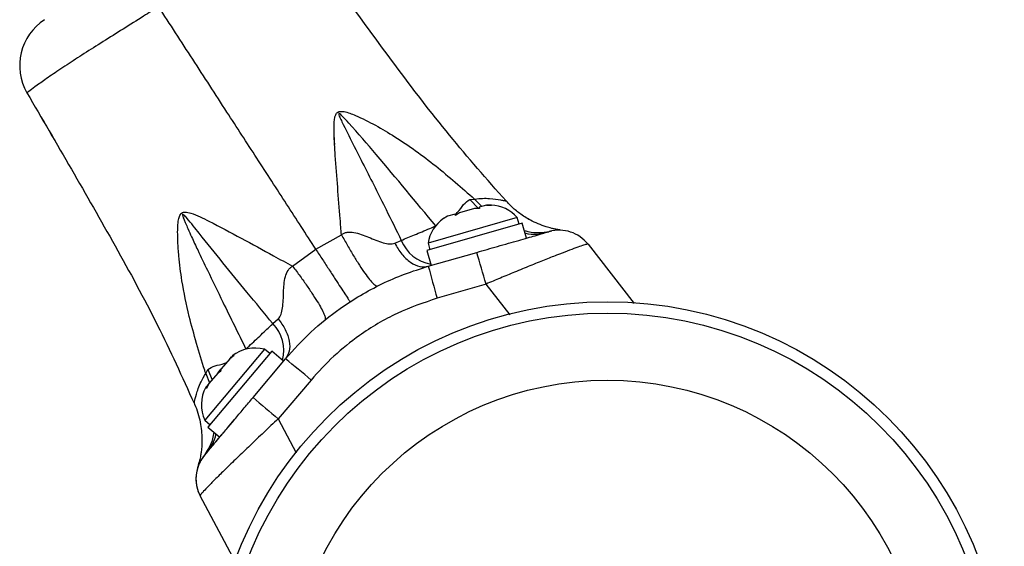
# Model space of a CAD drawing. Units: millimetres. Extents: x 370 to 809, y -161 to 143.
# Drawn here: x 693 to 700, y -39 to -35 of the extents above; entities that cross this region are included whole.
import ezdxf

# ---------------------------------------------------------------- set-up
doc = ezdxf.new("R2010")
doc.units = ezdxf.units.MM
doc.layers.add('CONTOUR', color=7, linetype='Continuous')

msp = doc.modelspace()

# ---------------------------------------------------------------- linework, layer by layer
at = {"layer": 'CONTOUR'}
for p, q in [((696.2625, -36.3482), (696.2945, -36.3451)), ((696.2625, -36.3482), (696.321, -36.4098)), ((696.2945, -36.3451), (696.3444, -36.396)), ((696.3771, -36.3866), (696.3258, -36.4013)), ((696.4109, -36.386), (696.3771, -36.3866)), ((696.3771, -36.3866), (696.4109, -36.386)), ((696.1604, -36.4486), (696.1091, -36.4632)), ((696.1628, -36.4569), (696.1604, -36.4486)), ((696.1604, -36.4486), (696.1604, -36.4486)), ((696.1628, -36.4569), (696.1604, -36.4486)), ((696.1605, -36.4486), (696.1604, -36.4486)), ((696.1605, -36.4486), (696.1605, -36.4485)), ((696.1918, -36.4396), (696.1628, -36.4569)), ((696.2944, -36.4103), (696.1918, -36.4396)), ((696.3281, -36.4096), (696.2944, -36.4103)), ((696.2944, -36.4103), (696.2945, -36.4102)), ((696.3258, -36.4013), (696.3281, -36.4096)), ((696.6223, -36.5115), (695.9671, -36.6988)), ((696.5882, -36.4725), (695.9753, -36.6477)), ((696.1091, -36.4632), (696.0801, -36.4805)), ((696.6011, -36.5176), (696.5882, -36.4725)), ((696.6514, -36.6133), (696.6223, -36.5115)), ((695.2036, -36.6881), (695.3802, -36.5895)), ((695.7463, -36.6482), (695.7914, -36.6284)), ((695.9753, -36.6477), (695.9882, -36.6928)), ((697.074, -36.6551), (697.3922, -37.063)), ((697.074, -36.6551), (697.3922, -37.063)), ((695.0451, -36.8055), (695.2036, -36.6881)), ((695.9671, -36.6988), (695.9962, -36.8006)), ((695.977, -36.8061), (696.3099, -36.7109)), ((696.3734, -36.9287), (696.0377, -37.0257)), ((696.5389, -37.1397), (696.3734, -36.9287)), ((694.9094, -37.2001), (694.9458, -37.1671)), ((694.8518, -37.3761), (694.4416, -37.8641)), ((694.9018, -37.3894), (694.4634, -37.9111)), ((694.8877, -37.4063), (694.8518, -37.3761)), ((694.9829, -37.4576), (694.9018, -37.3894)), ((694.6129, -37.4417), (694.555, -37.5107)), ((694.6438, -37.4185), (694.6129, -37.4417)), ((694.6129, -37.4417), (694.6242, -37.4284)), ((694.6242, -37.4284), (694.6438, -37.4185)), ((694.7729, -37.7074), (694.9957, -37.4423)), ((694.4483, -37.5421), (694.4633, -37.5151)), ((694.4633, -37.5151), (694.492, -37.5857)), ((694.5306, -37.5397), (694.5525, -37.5136)), ((694.5504, -37.5296), (694.5308, -37.5395)), ((694.555, -37.5107), (694.5504, -37.5296)), ((694.5525, -37.5136), (694.5553, -37.5104)), ((694.4483, -37.5421), (694.4736, -37.6075)), ((694.5308, -37.5395), (694.4699, -37.6119)), ((695.1714, -37.5874), (694.9458, -37.8542)), ((694.4569, -37.6274), (694.4486, -37.6373)), ((694.4699, -37.6119), (694.4523, -37.6463)), ((694.4523, -37.6463), (694.4569, -37.6274)), ((694.4699, -37.6119), (694.4569, -37.6274)), ((694.3693, -37.7462), (694.3693, -37.7465)), ((694.4416, -37.8641), (694.4775, -37.8943)), ((694.9458, -37.8542), (695.0692, -38.0883)), ((694.4634, -37.9111), (694.5444, -37.9792)), ((694.6523, -38.8386), (694.41, -38.3821)), ((694.6523, -38.8386), (694.41, -38.3821))]:
    msp.add_line(p, q, dxfattribs=at)
for radius in [2.7275, 2.6495, 2.1885]:
    msp.add_circle((697.2062, -39.7772), radius, dxfattribs=at)
for centre, radius, start, end in [((693.5452, -35.4285), 0.375, 122.96639, 209.90458), ((693.5452, -35.4285), 0.375, 122.96624, 209.90443), ((696.397, -36.6395), 0.2539, 41.12537, 87.71953), ((696.2259, -36.6884), 0.2539, 124.47482, 170.78406), ((696.8769, -36.8089), 0.25, 37.95487, 105.95487), ((696.8769, -36.8089), 0.25, 37.95472, 105.95472), ((696.0379, -36.5288), 0.2659, 202.0152, 260.36019), ((685.2696, -40.0478), 11.5336, 15.6899, 16.81687), ((702.739, -35.0541), 6.9853, 194.52618, 196.39495), ((694.7179, -37.3843), 0.2658, 345.46144, 43.88313), ((694.7866, -37.6215), 0.2539, 75.12537, 128.21364), ((690.6361, -42.9001), 6.9853, 49.51449, 51.38325), ((694.6721, -37.7577), 0.2539, 151.69579, 204.78406), ((702.3255, -28.9907), 11.5336, 229.09256, 230.21953), ((694.6309, -38.2649), 0.25, 139.95472, 207.95472), ((694.6309, -38.2649), 0.25, 146.9592, 158.02699), ((694.6309, -38.2649), 0.25, 162.21036, 207.95487)]:
    msp.add_arc(centre, radius, start, end, dxfattribs=at)
for points, knots in [([(696.5112, -36.3578), (696.38, -36.2091), (696.1132, -35.9068), (695.6244, -35.2635), (695.2696, -34.7683), (695.0342, -34.4396)], [0, 0, 0, 0, 0.245458, 0.4992726, 1, 1, 1, 1]), ([(696.5112, -36.3578), (696.38, -36.2091), (696.1132, -35.9068), (695.6244, -35.2635), (695.2696, -34.7683), (695.0342, -34.4396)], [0, 0, 0, 0, 0.245458, 0.499273, 1, 1, 1, 1]), ([(694.1243, -35.0232), (694.1243, -35.0232), (694.0901, -35.0454), (694.0082, -35.0974), (693.8792, -35.1787), (693.7411, -35.2652), (693.6102, -35.348), (693.4893, -35.4262), (693.3839, -35.497), (693.3012, -35.5553), (693.2466, -35.5957), (693.2216, -35.6153), (693.2225, -35.6144), (693.2228, -35.6141)], [0, 0, 0, 0, 0.000001, 0.071714, 0.170325, 0.271339, 0.373601, 0.478857, 0.591959, 0.709167, 0.824597, 0.943893, 1, 1, 1, 1]), ([(695.2036, -36.6881), (695.1373, -36.5858), (695.0046, -36.3811), (694.7995, -36.0647), (694.5837, -35.7319), (694.359, -35.3852), (694.2025, -35.1438), (694.1243, -35.0232)], [0, 0, 0, 0, 0.189715, 0.379874, 0.568511, 0.784509, 1, 1, 1, 1]), ([(693.2201, -35.6156), (693.4241, -35.9647), (693.7314, -36.4908), (694.1191, -37.1995), (694.2862, -37.5665), (694.3683, -37.747)], [0, 0, 0, 0, 0.500739, 0.754546, 1, 1, 1, 1]), ([(693.2202, -35.6156), (693.4241, -35.9647), (693.7314, -36.4907), (694.1191, -37.1995), (694.2862, -37.5665), (694.3683, -37.747)], [0, 0, 0, 0, 0.500739, 0.754546, 1, 1, 1, 1]), ([(695.3342, -35.9704), (695.3326, -35.9441), (695.3295, -35.8943), (695.3291, -35.8329), (695.333, -35.7909), (695.3392, -35.7685), (695.3457, -35.7574), (695.3508, -35.752), (695.3548, -35.7488), (695.3595, -35.7463), (695.3656, -35.7441), (695.3784, -35.7419), (695.4168, -35.7463), (695.4984, -35.7793), (695.6148, -35.8367), (695.8015, -35.948), (696.0309, -36.1129), (696.2066, -36.2677), (696.2945, -36.3451)], [0, 0, 0, 0, 0.0591637, 0.1116047, 0.1390978, 0.1560122, 0.1660407, 0.1699761, 0.174484, 0.1785621, 0.1830864, 0.1900516, 0.2093604, 0.2705927, 0.383317, 0.4961472, 0.7479331, 1, 1, 1, 1]), ([(695.3802, -36.5895), (695.3774, -36.5535), (695.3633, -36.3734), (695.3439, -36.1398), (695.33, -35.9196), (695.3291, -35.8328), (695.333, -35.7909), (695.3392, -35.7685), (695.3457, -35.7574), (695.3508, -35.752), (695.3549, -35.7488), (695.3596, -35.7463), (695.3656, -35.7441), (695.3784, -35.7419), (695.4168, -35.7463), (695.4984, -35.7793), (695.6148, -35.8367), (695.8015, -35.948), (696.0309, -36.1129), (696.2066, -36.2677), (696.2945, -36.3451)], [0, 0, 0, 0, 0.055622, 0.277877, 0.357287, 0.393111, 0.411892, 0.423447, 0.430298, 0.432986, 0.436066, 0.438851, 0.441942, 0.4467, 0.459891, 0.50172, 0.578726, 0.655803, 0.827806, 1, 1, 1, 1]), ([(696.0284, -36.5297), (695.8928, -36.366), (695.6961, -36.1285), (695.4798, -35.8758), (695.3951, -35.7836), (695.3724, -35.7625), (695.3659, -35.7584), (695.3637, -35.7577), (695.3628, -35.7579), (695.3622, -35.7582), (695.3618, -35.7587), (695.3615, -35.7596), (695.3614, -35.7625), (695.3636, -35.7703), (695.371, -35.7883), (695.4279, -35.9053), (695.5357, -36.1164), (695.6729, -36.3875), (695.7567, -36.5579), (695.7914, -36.6284)], [0, 0, 0, 0, 0.317171, 0.460125, 0.495505, 0.504024, 0.506095, 0.507041, 0.507407, 0.507705, 0.508116, 0.508483, 0.509384, 0.512773, 0.520886, 0.539019, 0.709387, 0.879732, 1, 1, 1, 1]), ([(696.165, -36.4492), (696.1689, -36.4455), (696.1924, -36.4232), (696.2167, -36.3784), (696.2474, -36.3581), (696.2624, -36.3482)], [0, 0, 0, 0, 0.0918548, 0.5557803, 1, 1, 1, 1]), ([(696.2945, -36.3451), (696.2951, -36.345), (696.3333, -36.3392), (696.404, -36.3389), (696.4667, -36.3486), (696.4996, -36.3554), (696.5101, -36.3583), (696.5144, -36.3594), (696.5109, -36.3586), (696.5109, -36.3586)], [0, 0, 0, 0, 0.004413, 0.27657, 0.554916, 0.700863, 0.848253, 0.999835, 1, 1, 1, 1]), ([(696.8694, -36.5554), (696.8686, -36.5553), (696.867, -36.555), (696.8631, -36.5543), (696.857, -36.5532), (696.8439, -36.5506), (696.8196, -36.5451), (696.7803, -36.534), (696.7309, -36.5158), (696.6694, -36.4863), (696.6067, -36.4464), (696.5512, -36.4013), (696.5228, -36.3699), (696.5115, -36.3574)], [0, 0, 0, 0, 0.0271353, 0.050298, 0.0676744, 0.0918132, 0.1471934, 0.2386819, 0.3736621, 0.5091071, 0.7083454, 0.8842958, 1, 1, 1, 1]), ([(696.8698, -36.5555), (696.8688, -36.5553), (696.8672, -36.555), (696.8632, -36.5543), (696.857, -36.5532), (696.8439, -36.5506), (696.8196, -36.5451), (696.7803, -36.534), (696.7309, -36.5158), (696.6694, -36.4863), (696.6068, -36.4464), (696.5512, -36.4013), (696.5228, -36.3699), (696.5115, -36.3574)], [0, 0, 0, 0, 0.030139, 0.053231, 0.070553, 0.094618, 0.149827, 0.241033, 0.375596, 0.510623, 0.709246, 0.884653, 1, 1, 1, 1]), ([(694.4483, -37.5421), (694.4459, -37.5348), (694.4043, -37.4046), (694.3413, -37.193), (694.2863, -36.9311), (694.2645, -36.7601), (694.2566, -36.6482), (694.2548, -36.5782), (694.256, -36.5309), (694.2588, -36.5), (694.2624, -36.4794), (694.2669, -36.4635), (694.272, -36.4525), (694.2775, -36.4456), (694.2811, -36.4421), (694.2847, -36.4395), (694.2891, -36.4371), (694.2963, -36.4346), (694.3154, -36.4327), (694.3762, -36.449), (694.5039, -36.5136), (694.6931, -36.6127), (694.8838, -36.7189), (695.0012, -36.7819), (695.0451, -36.8055)], [0, 0, 0, 0, 0.011255, 0.200014, 0.324165, 0.409538, 0.458378, 0.492571, 0.514883, 0.529691, 0.539772, 0.54688, 0.555465, 0.558971, 0.561269, 0.563875, 0.566403, 0.569732, 0.576516, 0.597924, 0.668051, 0.795767, 0.923505, 1, 1, 1, 1]), ([(694.9094, -37.2001), (694.85, -37.1282), (694.6811, -36.9237), (694.4839, -36.6822), (694.3417, -36.5031), (694.3047, -36.4599), (694.2944, -36.4511), (694.2916, -36.4498), (694.2905, -36.4498), (694.29, -36.45), (694.2896, -36.4503), (694.2892, -36.4509), (694.2889, -36.4523), (694.2891, -36.4567), (694.2911, -36.4639), (694.2948, -36.475), (694.3009, -36.4909), (694.3112, -36.5158), (694.3283, -36.5548), (694.356, -36.616), (694.4007, -36.7115), (694.4722, -36.8607), (694.583, -37.0872), (694.6714, -37.2672), (694.7242, -37.3746)], [0, 0, 0, 0, 0.142289, 0.404789, 0.470912, 0.487175, 0.490569, 0.49167, 0.492077, 0.492294, 0.492647, 0.492894, 0.493535, 0.494844, 0.499565, 0.504519, 0.512389, 0.524862, 0.544595, 0.575728, 0.624684, 0.701446, 0.821867, 1, 1, 1, 1]), ([(695.3802, -36.5895), (695.3863, -36.5855), (695.3983, -36.5776), (695.4274, -36.5701), (695.4863, -36.574), (695.5675, -36.6069), (695.6479, -36.6413), (695.7031, -36.6536), (695.7298, -36.6535), (695.7408, -36.65), (695.7463, -36.6482)], [0, 0, 0, 0, 0.055611, 0.110148, 0.226294, 0.498017, 0.7721, 0.890745, 0.945719, 1, 1, 1, 1]), ([(695.3802, -36.5895), (695.3943, -36.6149), (695.4231, -36.6667), (695.465, -36.7377), (695.5052, -36.802), (695.5419, -36.8563), (695.5737, -36.8986), (695.5992, -36.927), (695.6186, -36.9425), (695.6261, -36.9419), (695.6297, -36.9415)], [0, 0, 0, 0, 0.119659, 0.243781, 0.371069, 0.5, 0.628931, 0.756219, 0.880341, 1, 1, 1, 1]), ([(695.7914, -36.6284), (695.821, -36.6161), (695.8811, -36.5911), (695.9641, -36.5565), (696.0149, -36.5353), (696.0284, -36.5297)], [0, 0, 0, 0, 0.4168383, 0.8457208, 1, 1, 1, 1]), ([(696.3099, -36.7109), (696.3578, -36.6973), (696.4325, -36.6759), (696.5281, -36.6486), (696.6201, -36.6223), (696.7157, -36.5949), (696.7933, -36.5727), (696.8032, -36.5699), (696.8082, -36.5685)], [0, 0, 0, 0, 0.189114, 0.29556, 0.401974, 0.602825, 0.801387, 1, 1, 1, 1]), ([(696.6361, -36.5599), (696.6521, -36.5645), (696.715, -36.5826), (696.7786, -36.572), (696.8261, -36.5641)], [0, 0, 0, 0, 0.25402, 1, 1, 1, 1]), ([(696.6414, -36.5786), (696.6496, -36.5807), (696.7058, -36.5948), (696.761, -36.5806), (696.8082, -36.5685)], [0, 0, 0, 0, 0.144296, 1, 1, 1, 1]), ([(696.8858, -36.5578), (696.8853, -36.5577), (696.8833, -36.5575), (696.8763, -36.5566), (696.8686, -36.5553), (696.8675, -36.5551), (696.8671, -36.555)], [0, 0, 0, 0, 0.162604, 0.638076, 0.865959, 1, 1, 1, 1]), ([(695.7463, -36.6482), (695.7616, -36.6744), (695.7932, -36.7281), (695.8542, -36.7834), (695.9185, -36.8139), (695.9578, -36.8087), (695.977, -36.8061)], [0, 0, 0, 0, 0.2437516, 0.5, 0.7562484, 1, 1, 1, 1]), ([(697.074, -36.6551), (697.0716, -36.655), (697.0668, -36.6547), (697.0378, -36.6636), (696.9932, -36.6792), (696.9334, -36.7015), (696.8599, -36.7299), (696.7737, -36.764), (696.6764, -36.8032), (696.5745, -36.8449), (696.4727, -36.8871), (696.4065, -36.9148), (696.3734, -36.9287)], [0, 0, 0, 0, 0.100988, 0.201974, 0.302612, 0.403257, 0.503988, 0.604732, 0.709778, 0.814839, 0.907417, 1, 1, 1, 1]), ([(695.2036, -36.6881), (695.2196, -36.7127), (695.2522, -36.7629), (695.2975, -36.8328), (695.3392, -36.897), (695.3752, -36.9523), (695.4041, -36.9965), (695.4246, -37.0278), (695.4372, -37.047), (695.4388, -37.0492), (695.4396, -37.0503)], [0, 0, 0, 0, 0.119574, 0.243681, 0.371004, 0.5, 0.628996, 0.756319, 0.880426, 1, 1, 1, 1]), ([(694.9458, -37.1671), (694.9497, -37.1627), (694.9575, -37.1541), (694.9687, -37.1295), (694.9804, -37.0737), (694.9823, -36.9853), (694.9863, -36.8969), (695.0075, -36.841), (695.0266, -36.8173), (695.0389, -36.8095), (695.0451, -36.8055)], [0, 0, 0, 0, 0.054383, 0.109421, 0.227988, 0.501535, 0.773197, 0.889536, 0.944239, 1, 1, 1, 1]), ([(694.9957, -37.4423), (695.0525, -37.3795), (695.1672, -37.2528), (695.3446, -37.1114), (695.5098, -37.0041), (695.6578, -36.9253), (695.8135, -36.8573), (695.9224, -36.8232), (695.977, -36.8061)], [0, 0, 0, 0, 0.214012, 0.431575, 0.571163, 0.711719, 0.855331, 1, 1, 1, 1]), ([(695.0451, -36.8055), (695.0626, -36.8289), (695.0981, -36.8764), (695.1458, -36.9437), (695.1883, -37.0066), (695.2232, -37.0622), (695.2491, -37.1083), (695.2649, -37.143), (695.2716, -37.1667), (695.2682, -37.173), (695.2665, -37.1761)], [0, 0, 0, 0, 0.119649, 0.243769, 0.371061, 0.5, 0.628939, 0.756231, 0.880351, 1, 1, 1, 1]), ([(696.0377, -37.0257), (695.945, -37.0573), (695.7569, -37.1214), (695.5215, -37.2632), (695.3241, -37.4195), (695.2225, -37.5311), (695.1714, -37.5874)], [0, 0, 0, 0, 0.2801176, 0.5682136, 0.7823614, 1, 1, 1, 1]), ([(694.9458, -37.1671), (694.9634, -37.1918), (694.9996, -37.2425), (695.0252, -37.3208), (695.0267, -37.392), (695.0059, -37.4258), (694.9957, -37.4423)], [0, 0, 0, 0, 0.243751, 0.5, 0.756249, 1, 1, 1, 1]), ([(694.7242, -37.3746), (694.7528, -37.3478), (694.8107, -37.2932), (694.8708, -37.2366), (694.9019, -37.2073), (694.9094, -37.2001)], [0, 0, 0, 0, 0.4234942, 0.8593126, 1, 1, 1, 1]), ([(694.4633, -37.5151), (694.4783, -37.5053), (694.5091, -37.4852), (694.5582, -37.4812), (694.5871, -37.4696), (694.5907, -37.4681)], [0, 0, 0, 0, 0.453383, 0.930968, 1, 1, 1, 1]), ([(694.3693, -37.7465), (694.3693, -37.7468), (694.3691, -37.748), (694.3719, -37.7338), (694.3822, -37.6903), (694.4057, -37.6151), (694.4368, -37.5618), (694.4483, -37.5421)], [0, 0, 0, 0, 0.04856, 0.210742, 0.511241, 0.820073, 1, 1, 1, 1]), ([(694.4395, -38.1041), (694.4402, -38.1033), (694.4417, -38.1015), (694.4545, -38.0863), (694.4764, -38.0602), (694.5081, -38.0224), (694.5494, -37.9734), (694.5985, -37.9149), (694.6538, -37.8491), (694.7126, -37.7792), (694.7528, -37.7313), (694.7729, -37.7074)], [0, 0, 0, 0, 0.09124, 0.195028, 0.298824, 0.411155, 0.523526, 0.642778, 0.762083, 0.881025, 1, 1, 1, 1]), ([(694.3685, -37.7466), (694.3696, -37.7488), (694.3807, -37.7709), (694.3951, -37.8147), (694.411, -37.8757), (694.4196, -37.9342), (694.4228, -37.9882), (694.4216, -38.036), (694.4179, -38.075), (694.4134, -38.1045), (694.4093, -38.1255), (694.406, -38.1405), (694.4031, -38.1522), (694.4004, -38.1623), (694.3984, -38.1692), (694.3976, -38.1717), (694.3974, -38.1725)], [0, 0, 0, 0, 0.013202, 0.132363, 0.245265, 0.351045, 0.448442, 0.535343, 0.60738, 0.660434, 0.701735, 0.741792, 0.789441, 0.854113, 0.949243, 1, 1, 1, 1]), ([(694.3685, -37.7466), (694.3696, -37.7488), (694.3807, -37.7709), (694.3951, -37.8147), (694.411, -37.8757), (694.4196, -37.9341), (694.4228, -37.9882), (694.4216, -38.036), (694.4179, -38.075), (694.4134, -38.1045), (694.4093, -38.1255), (694.406, -38.1405), (694.4031, -38.1522), (694.4004, -38.1622), (694.3984, -38.1692), (694.3976, -38.1717), (694.3974, -38.1725)], [0, 0, 0, 0, 0.013202, 0.132363, 0.245265, 0.351045, 0.448442, 0.535343, 0.60738, 0.660434, 0.701735, 0.741792, 0.789441, 0.854113, 0.949243, 1, 1, 1, 1]), ([(694.9458, -37.8542), (694.9128, -37.8852), (694.8469, -37.947), (694.7511, -38.0379), (694.6615, -38.1239), (694.5821, -38.201), (694.5162, -38.2662), (694.4658, -38.3173), (694.4315, -38.3537), (694.4121, -38.376), (694.4107, -38.3802), (694.41, -38.3821)], [0, 0, 0, 0, 0.116639, 0.233261, 0.351749, 0.470212, 0.583407, 0.696584, 0.801975, 0.907362, 1, 1, 1, 1]), ([(694.5469, -37.9763), (694.5478, -37.9752), (694.5629, -37.9573), (694.5951, -37.9189), (694.6283, -37.8794), (694.643, -37.8619)], [0, 0, 0, 0, 0.034473, 0.573051, 1, 1, 1, 1]), ([(694.503, -37.9444), (694.5007, -37.9603), (694.4913, -38.0245), (694.4556, -38.0778), (694.4287, -38.1179)], [0, 0, 0, 0, 0.246725, 1, 1, 1, 1]), ([(694.5171, -37.9563), (694.5157, -37.9643), (694.5055, -38.0213), (694.47, -38.0659), (694.4395, -38.1041)], [0, 0, 0, 0, 0.14109, 1, 1, 1, 1]), ([(694.4395, -38.1041), (694.4402, -38.1033), (694.4417, -38.1015), (694.4544, -38.0863), (694.4765, -38.0601), (694.5059, -38.025), (694.5314, -37.9948), (694.543, -37.981)], [0, 0, 0, 0, 0.180724, 0.386302, 0.591899, 0.814398, 1, 1, 1, 1]), ([(694.4016, -38.1581), (694.4016, -38.1581), (694.4013, -38.1591), (694.4026, -38.1546), (694.408, -38.1444), (694.4107, -38.1395)], [0, 0, 0, 0, 0.00023, 0.520785, 1, 1, 1, 1]), ([(694.3928, -38.1884), (694.3936, -38.1859), (694.3963, -38.1776), (694.3993, -38.1668), (694.4015, -38.1592), (694.4025, -38.1552), (694.4027, -38.1544), (694.4027, -38.1547), (694.4026, -38.1547)], [0, 0, 0, 0, 0.076585, 0.254881, 0.405666, 0.637598, 0.973612, 1, 1, 1, 1])]:
    msp.add_open_spline(points, degree=3, knots=knots, dxfattribs=at)

doc.saveas('drawing.dxf')
